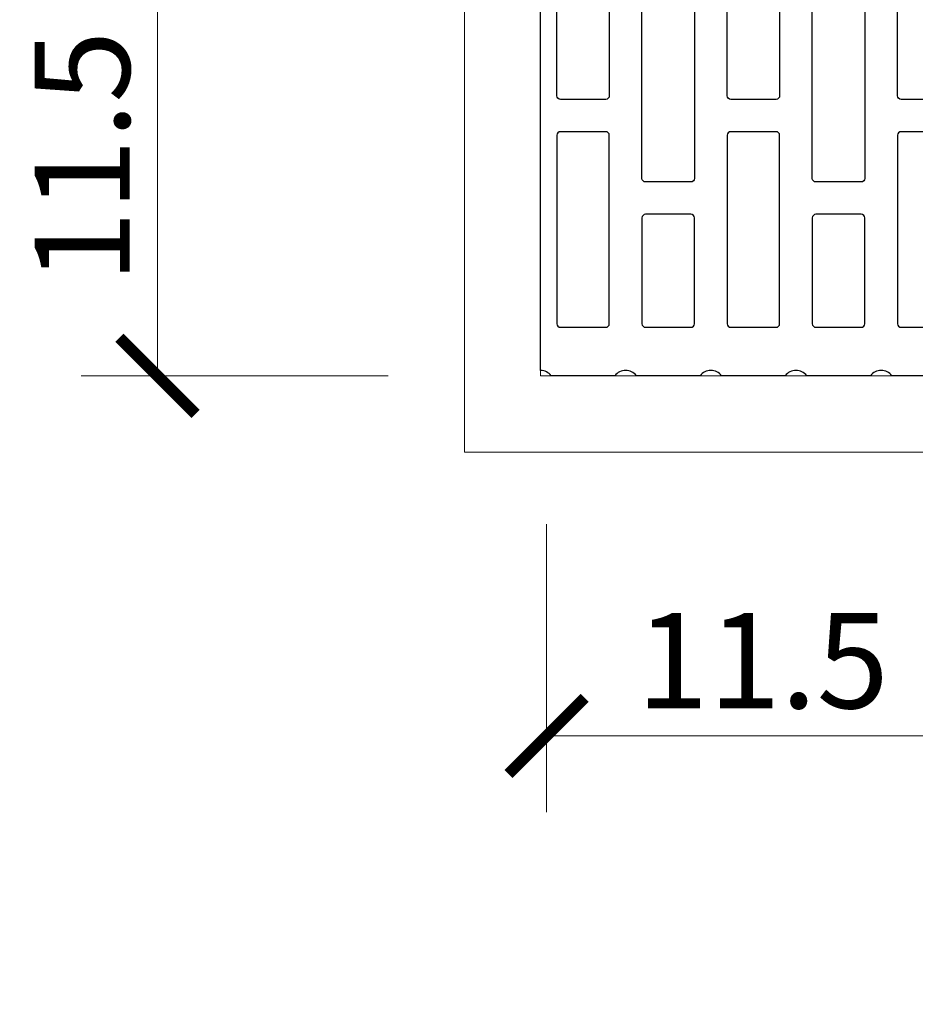
# Model space of a CAD drawing. Units: inches. Extents: x -666 to 5019, y -1489 to 7325.
# Drawn here: x 2863 to 3099, y 6037 to 6296 of the extents above; entities that cross this region are included whole.
import ezdxf
from ezdxf import colors
from ezdxf.entities.mleader import LeaderData, LeaderLine
from ezdxf.math import Vec2, Vec3

# ---------------------------------------------------------------- set-up
doc = ezdxf.new("R2010")
doc.units = ezdxf.units.IN
doc.header["$MEASUREMENT"] = 0
for name, color, linetype in [('CARAMIZI', 35, 'Continuous'), ('CARAMIZI GOLURI', 35, 'Continuous'), ('MORTAR', 8, 'Continuous')]:
    doc.layers.add(name, color=color, linetype=linetype)
for name, color, linetype, lineweight in [('COTE', 1, 'Continuous', 13), ('R_multileader', 30, 'Continuous', 13), ('R_tencuiala', 8, 'Continuous', 9)]:
    doc.layers.add(name, color=color, linetype=linetype, lineweight=lineweight)
doc.styles.get("Standard").update_dxf_attribs({"font": 'arial.ttf'})
doc.dimstyles.new('1_10', dxfattribs={"dimtxt": 25, "dimasz": 20, "dimexe": 20, "dimexo": 20, "dimgap": 7, "dimtad": 1, "dimdec": 4, "dimlfac": 0.1, "dimzin": 12, "dimdsep": 46, "dimtxsty": 'Standard', "dimblk": 'ARCHTICK', "dimcen": 0.09, "dimclrd": 256, "dimclre": 256, "dimclrt": 7, "dimadec": 0, "dimazin": 3, "dimtfac": 1, "dimtdec": 4, "dimtofl": 0, "dimtmove": 0, "dimatfit": 0, "dimfxl": 1, "dimtolj": 1, "dimtzin": 0, "dimlwd": -1, "dimlwe": -1, "dimarcsym": 0})

# ---------------------------------------------------------------- blocks, each defined once
blk = doc.blocks.new('PTH11.5S1')
at = {"layer": 'CARAMIZI'}
blk.add_lwpolyline([(57.5, -256.93), (57.5, -273.63, 0.5), (57.5, -279.29), (57.5, -295.99, 0.5), (57.5, -301.65), (57.5, -318.35, 0.5), (57.5, -324.01), (57.5, -340.71, 0.5), (57.5, -346.37), (57.5, -363.07, 0.232552), (56.09, -365.85), (-56.09, -365.85, 0.232552)], format="xyb", dxfattribs=at)
at = {"layer": 'CARAMIZI GOLURI'}
for points in [[(-43.82, -258.4), (-16.04, -258.4, -0.414214), (-15.09, -259.34), (-15.09, -271.23, -0.414214), (-16.04, -272.17), (-43.82, -272.17, -0.414214), (-44.76, -271.23), (-44.76, -259.34, -0.414214)], [(43.82, -258.4), (-5.66, -258.4, 0.414214), (-6.6, -259.34), (-6.6, -271.23, 0.414214), (-5.66, -272.17), (43.82, -272.17, 0.414214), (44.76, -271.23), (44.76, -259.34, 0.414214)], [(-43.82, -280.75), (5.66, -280.75, -0.414214), (6.6, -281.7), (6.6, -293.58, -0.414214), (5.66, -294.53), (-43.82, -294.53, -0.414214), (-44.76, -293.58), (-44.76, -281.7, -0.414214)], [(43.82, -280.75), (16.04, -280.75, 0.414214), (15.09, -281.7), (15.09, -293.58, 0.414214), (16.04, -294.53), (43.82, -294.53, 0.414214), (44.76, -293.58), (44.76, -281.7, 0.414214)], [(-43.82, -303.11), (-16.04, -303.11, -0.414214), (-15.09, -304.06), (-15.09, -315.94, -0.414214), (-16.04, -316.89), (-43.82, -316.89, -0.414214), (-44.76, -315.94), (-44.76, -304.06, -0.414214)], [(43.82, -303.11), (-5.66, -303.11, 0.414214), (-6.6, -304.06), (-6.6, -315.94, 0.414214), (-5.66, -316.89), (43.82, -316.89, 0.414214), (44.76, -315.94), (44.76, -304.06, 0.414214)], [(-43.82, -325.47), (5.66, -325.47, -0.414214), (6.6, -326.42), (6.6, -338.3, -0.414214), (5.66, -339.25), (-43.82, -339.25, -0.414214), (-44.76, -338.3), (-44.76, -326.42, -0.414214)], [(43.82, -325.47), (16.04, -325.47, 0.414214), (15.09, -326.42), (15.09, -338.3, 0.414214), (16.04, -339.25), (43.82, -339.25, 0.414214), (44.76, -338.3), (44.76, -326.42, 0.414214)], [(-43.82, -347.83), (-16.04, -347.83, -0.414214), (-15.09, -348.77), (-15.09, -360.66, -0.414214), (-16.04, -361.6), (-43.82, -361.6, -0.414214), (-44.76, -360.66), (-44.76, -348.77, -0.414214)], [(43.82, -347.83), (-5.66, -347.83, 0.414214), (-6.6, -348.77), (-6.6, -360.66, 0.414214), (-5.66, -361.6), (43.82, -361.6, 0.414214), (44.76, -360.66), (44.76, -348.77, 0.414214)]]:
    blk.add_lwpolyline(points, format="xyb", close=True, dxfattribs=at)
blk = doc.blocks.new('_ArchTick')
at = {"color": 0, "linetype": 'ByBlock', "const_width": 0.15}
blk.add_lwpolyline([(-0.5, -0.5), (0.5, 0.5)], dxfattribs=at)
blk = doc.blocks.new('*D11')
at = {"layer": 'COTE', "transparency": 16777216}
for p, q in [((2960.15, 6317.51), (2879.56, 6317.51)), ((2899.56, 6317.51), (2899.56, 6202.51)), ((2960.15, 6202.51), (2879.56, 6202.51))]:
    blk.add_line(p, q, dxfattribs=at)
at = {"layer": 'Defpoints', "color": 0, "transparency": 16777216}
for p in [(2980.15, 6317.51), (2899.56, 6202.51), (2980.15, 6202.51)]:
    blk.add_point(p, dxfattribs=at)
at = {"layer": 'COTE', "transparency": 16777216, "xscale": 20, "yscale": 20, "zscale": 20}
for p, rotation in [((2899.56, 6317.51), 90), ((2899.56, 6202.51), 270)]:
    blk.add_blockref('_ArchTick', p, dxfattribs=dict(at, rotation=rotation))
at = {"layer": 'COTE', "color": 7, "transparency": 16777216, "insert": (2879.79, 6260.01), "char_height": 25, "attachment_point": 5, "rotation": 90}
blk.add_mtext('\\A1;11.5', dxfattribs=at)
blk = doc.blocks.new('*D26')
at = {"layer": 'COTE', "transparency": 16777216}
for p, q in [((3001.71, 6163.54), (3001.71, 6087.96)), ((3115.15, 6162.51), (3115.15, 6087.96)), ((3001.71, 6107.96), (3115.15, 6107.96))]:
    blk.add_line(p, q, dxfattribs=at)
at = {"layer": 'Defpoints', "color": 0, "transparency": 16777216}
for p in [(3001.71, 6183.54), (3115.15, 6182.51), (3115.15, 6107.96)]:
    blk.add_point(p, dxfattribs=at)
at = {"layer": 'COTE', "transparency": 16777216, "xscale": 20, "yscale": 20, "zscale": 20, "rotation": 180}
blk.add_blockref('_ArchTick', (3001.71, 6107.96), dxfattribs=at)
at = {"layer": 'COTE', "transparency": 16777216, "xscale": 20, "yscale": 20, "zscale": 20}
blk.add_blockref('_ArchTick', (3115.15, 6107.96), dxfattribs=at)
at = {"layer": 'COTE', "color": 7, "transparency": 16777216, "insert": (3058.43, 6127.72), "char_height": 25, "attachment_point": 5}
blk.add_mtext('\\A1;11.5', dxfattribs=at)
blk = doc.blocks.new('_Dot')
at = {"color": 0, "linetype": 'ByBlock', "lineweight": -2}
blk.add_line((-0.5, 0), (-1, 0), dxfattribs=at)
at = {"color": 0, "linetype": 'ByBlock', "const_width": 0.5}
blk.add_lwpolyline([(-0.25, 0, 1), (0.25, 0, 1)], format="xyb", close=True, dxfattribs=at)
blk = doc.blocks.new('sth38')
at = {"layer": 'CARAMIZI GOLURI'}
for p, q in [((-177.9, -7883.91), (-164.31, -7883.91)), ((-109.36, -7883.72), (5.11, -7883.72)), ((-151.3, -7897.74), (-158.5, -7887.01)), ((-122.49, -7897.74), (-115.17, -7886.82)), ((-184.89, -7918.34), (-184.89, -7890.9)), ((-173.8, -7894.71), (-163.66, -7894.71)), ((-113.2, -7893.89), (-107.27, -7925.55)), ((-102.48, -7893.47), (-112.86, -7893.47)), ((-102.13, -7893.82), (-102.13, -7925.47)), ((-96.62, -7962.9), (-96.62, -7894.32)), ((-96.28, -7893.97), (-83.53, -7893.97)), ((-174.15, -7895.06), (-174.15, -7925.47)), ((-163.32, -7895.15), (-169.02, -7925.55)), ((-145.5, -7900.84), (-128.3, -7900.84)), ((-161.99, -7922.66), (-158.39, -7908.9)), ((-158.05, -7908.64), (-153.6, -7908.64)), ((-153.39, -7908.71), (-149.41, -7911.69)), ((-121.88, -7908.71), (-125.86, -7911.69)), ((-117.22, -7908.64), (-121.68, -7908.64)), ((-113.28, -7922.66), (-116.88, -7908.9)), ((-149.27, -7963.35), (-149.27, -7911.97)), ((-143.42, -7925.53), (-143.42, -7911.78)), ((-143.07, -7911.43), (-130.33, -7911.43)), ((-129.98, -7925.53), (-129.98, -7911.78)), ((-126, -7963.35), (-126, -7911.97))]:
    blk.add_line(p, q, dxfattribs=at)
for centre, radius, start, end in [((-177.9, -7890.9), 6.99, 90, 180), ((-164.31, -7890.9), 6.99, 33.8428, 90), ((-109.36, -7890.71), 6.99, 90, 146.1572), ((-173.8, -7895.06), 0.35, 90, 180), ((-163.66, -7895.06), 0.35, 345.4353, 90), ((-112.86, -7893.82), 0.35, 90, 190.6101), ((-102.48, -7893.82), 0.35, 360, 90), ((-96.28, -7894.32), 0.35, 90, 180), ((-145.5, -7893.85), 6.99, 213.8428, 270), ((-128.3, -7893.85), 6.99, 270, 326.1572), ((-158.05, -7908.99), 0.35, 90, 165.3344), ((-153.6, -7908.99), 0.35, 53.1531, 90), ((-121.68, -7908.99), 0.35, 90, 126.8469), ((-117.22, -7908.99), 0.35, 14.6656, 90), ((-149.62, -7911.97), 0.35, 0, 53.1531), ((-143.07, -7911.78), 0.35, 90, 180), ((-130.33, -7911.78), 0.35, 0, 90), ((-125.65, -7911.97), 0.35, 126.8469, 180)]:
    blk.add_arc(centre, radius, start, end, dxfattribs=at)

msp = doc.modelspace()

# ---------------------------------------------------------------- linework, layer by layer
at = {"layer": 'R_tencuiala'}
msp.add_lwpolyline([(2980.15487, 7047.55233), (2980.15487, 6182.50568), (3930.72607, 6182.50568), (3930.72607, 6399.36591), (3910.72607, 6399.36591), (3910.72607, 6202.50568), (3000.15487, 6202.50568), (3000.15487, 7047.55233)], close=True, dxfattribs=at)

# ---------------------------------------------------------------- block references
at = {"layer": 'CARAMIZI', "rotation": 270}
msp.add_blockref('PTH11.5S1', (3366.00393, 6260.00568), dxfattribs=at)
at = {"layer": 'MORTAR'}
msp.add_blockref('sth38', (3185.04835, 13955.13891), dxfattribs=at)

# ---------------------------------------------------------------- dimensions: what is measured, and where the dimension line sits
at = {"layer": 'COTE'}
dim = msp.add_linear_dim(base=(2899.55607, 6202.50568), p1=(2980.15487, 6317.50568), p2=(2980.15487, 6202.50568), angle=90, dimstyle='1_10', dxfattribs=at)
dim.commit()
dim.dimension.update_dxf_attribs({"geometry": '*D11', "text_midpoint": (2879.79175, 6260.00568)})

# ---------------------------------------------------------------- next in the draw order: wipeouts: each hides what was drawn before it
msp.add_wipeout([(2949.51743, 5954.19121), (3166.27879, 5954.19121), (3208.31524, 5988.1009), (3208.31524, 5922.81613), (3251.18631, 5954.19121), (3442.71727, 5954.19121), (3442.43403, 6090.50568), (2949.49893, 6090.50568)])

# ---------------------------------------------------------------- next in the draw order: dimensions: what is measured, and where the dimension line sits
dim = msp.add_linear_dim(base=(3115.15487, 6107.96062), p1=(3001.71088, 6183.53667), p2=(3115.15487, 6182.50568), text='11.5', dimstyle='1_10', dxfattribs=at)
dim.commit()
dim.dimension.update_dxf_attribs({"geometry": '*D26', "text_midpoint": (3058.43288, 6107.96062), "dimtype": 160})

# ---------------------------------------------------------------- next in the draw order: leaders
at = {"layer": 'R_multileader'}
ml = msp.add_multileader_mtext('Standard', dxfattribs=at)
ml.set_content('', color=256)
ml.set_leader_properties(linetype='ByLayer', lineweight=-1)
ml.set_arrow_properties(name='DOT')
ml.build(insert=Vec2(0, 0))
ml.multileader.update_dxf_attribs({"text_right_attachment_type": 6, "dogleg_length": 216.27993, "arrow_head_size": 15})
ctx = ml.context
ctx.base_point, ctx.char_height, ctx.arrow_head_size, ctx.landing_gap_size, ctx.plane_origin = Vec3(3866.99408, 6044.70942), 0.18, 15, 0.09, Vec3(3268.08002, 5820.29827)
ctx.right_attachment = 6
notes = []
notes.append((ctx, [(0, (1, 1, 0), (3439.06795, 6044.70942), (1, 0), 427.92613, [(0, [(3041.61713, 6399.39247)], 0, [])])]))
ctx.mtext.insert, ctx.mtext.flow_direction = Vec3(3867.08408, 6044.79942), 5
for ctx, leaders in notes:
    for number, flags, end, landing, length, lines in leaders:
        leader = LeaderData()
        leader.index, (leader.has_last_leader_line, leader.has_dogleg_vector, leader.attachment_direction) = number, flags
        leader.last_leader_point, leader.dogleg_vector, leader.dogleg_length = Vec3(end), Vec3(landing), length
        for number, points, colour, breaks in lines:
            line = LeaderLine()
            line.index, line.vertices, line.color, line.breaks = number, Vec3.list(points), colors.encode_raw_color(colour), breaks
            leader.lines.append(line)
        ctx.leaders.append(leader)

doc.saveas('drawing.dxf')
